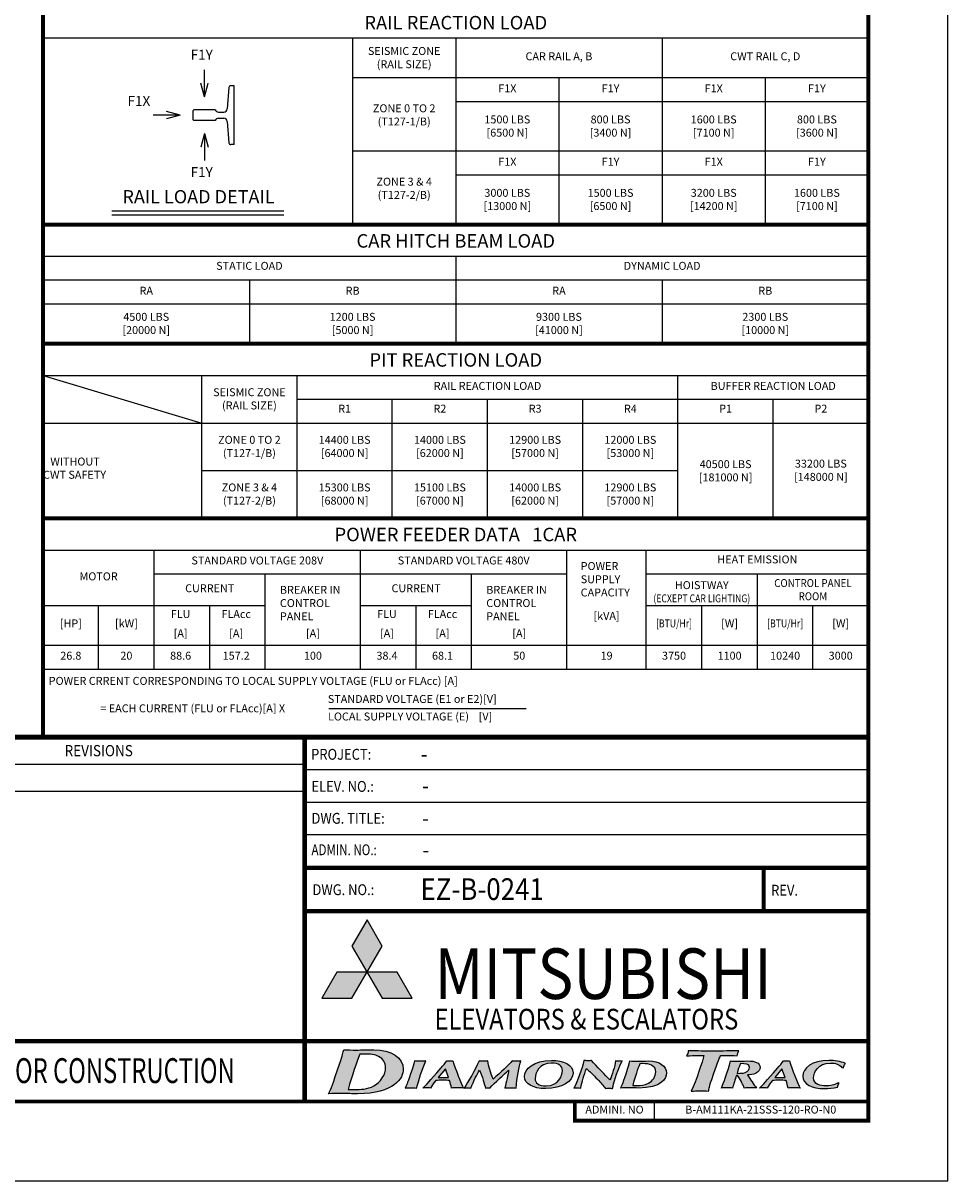
# Model space of a CAD drawing. Units: millimetres. Extents: x 0 to 21000, y 0 to 23043.
# Drawn here: x 15175 to 21000, y 0 to 7295 of the extents above; entities that cross this region are included whole.
import ezdxf
from ezdxf.enums import TextEntityAlignment as Align

# ---------------------------------------------------------------- set-up
doc = ezdxf.new("R2010")
doc.units = ezdxf.units.MM
doc.header["$LTSCALE"] = 100
doc.layers.get('0').update_dxf_attribs({"color": 3})
for name, color, linetype in [('DIM', 2, 'Continuous'), ('FRAME', 5, 'Continuous'), ('OTHERS', 4, 'Continuous'), ('SPEC', 7, 'Continuous')]:
    doc.layers.add(name, color=color, linetype=linetype)
doc.styles.add('HELV-SOL', font='HELV-SOL.SHX', dxfattribs={"width": 0.8215, "height": 8})
doc.styles.add('HELVSOL', font='helv-sol.shx', dxfattribs={"width": 0.8, "height": 4})
doc.styles.add('ROMAND', font='romand', dxfattribs={"width": 0.8, "height": 0.125})
doc.styles.add('ROMD332', font='ROMAND', dxfattribs={"height": 0.09375})
doc.styles.add('ROMD532', font='romand_.ttf', dxfattribs={"height": 0.15625})
doc.styles.get("Standard").update_dxf_attribs({"font": 'romans.shx', "bigfont": 'bigfont.shx'})
doc.styles.add('STYLE1', font='monos_0.ttf')

# ---------------------------------------------------------------- blocks, each defined once
blk = doc.blocks.new('emblem')
at = {"layer": 'SPEC'}
h = blk.add_hatch(color=256, dxfattribs=at)
h.paths.add_polyline_path([(39.964, 2.652), (39.741, 3.039), (39.518, 2.652), (39.741, 2.266)])
h.paths.add_polyline_path([(40.187, 2.266), (39.741, 2.266), (39.964, 1.88), (40.41, 1.88)])
h.paths.add_polyline_path([(39.741, 2.266), (39.295, 2.266), (39.072, 1.88), (39.518, 1.88)])
blk.add_lwpolyline([(39.072, 1.88), (39.518, 1.88), (39.964, 2.652), (39.741, 3.039), (39.518, 2.652), (39.964, 1.88), (40.41, 1.88), (40.187, 2.266), (39.295, 2.266)], close=True, dxfattribs=at)
blk = doc.blocks.new('AI9-BLK1')
h = blk.add_hatch(color=256)
edge = h.paths.add_edge_path()
edge.add_spline(control_points=[(-96.38, -9.24), (-80.84, -9.24), (-77.15, -2.62), (-77.15, 1.15)], knot_values=[7, 7, 7, 7, 8, 8, 8, 8], degree=3, periodic=0)
edge.add_spline(control_points=[(-77.15, 1.15), (-77.15, 5.79), (-82.03, 9.24), (-89.54, 9.24)], knot_values=[0, 0, 0, 0, 1, 1, 1, 1], degree=3, periodic=0)
edge.add_spline(control_points=[(-89.54, 9.24), (-92, 9.24), (-94.51, 9.13), (-96.97, 9.13)], knot_values=[1, 1, 1, 1, 2, 2, 2, 2], degree=3, periodic=0)
edge.add_spline(control_points=[(-96.97, 9.13), (-98.71, 9.13), (-100.45, 9.18), (-102.19, 9.24)], knot_values=[2, 2, 2, 2, 3, 3, 3, 3], degree=3, periodic=0)
edge.add_spline(control_points=[(-102.19, 9.24), (-102.45, 8.14), (-102.7, 6.83), (-103.8, 3.58)], knot_values=[3, 3, 3, 3, 4, 4, 4, 4], degree=3, periodic=0)
edge.add_spline(control_points=[(-103.8, 3.58), (-106.99, -5.82), (-107.37, -6.86), (-108.52, -9.24)], knot_values=[4, 4, 4, 4, 5, 5, 5, 5], degree=3, periodic=0)
edge.add_spline(control_points=[(-108.52, -9.24), (-106.69, -9.18), (-105.2, -9.13), (-102.95, -9.13)], knot_values=[5, 5, 5, 5, 6, 6, 6, 6], degree=3, periodic=0)
edge.add_spline(control_points=[(-102.95, -9.13), (-100.75, -9.13), (-98.58, -9.24), (-96.38, -9.24)], knot_values=[6, 6, 6, 6, 7, 7, 7, 7], degree=3, periodic=0)
edge = h.paths.add_edge_path(flags=16)
edge.add_spline(control_points=[(-84.58, 1.87), (-84.58, -1.23), (-86.66, -4.4), (-89.46, -5.92)], knot_values=[0, 0, 0, 0, 1, 1, 1, 1], degree=3, periodic=0)
edge.add_spline(control_points=[(-89.46, -5.92), (-92.26, -7.45), (-95.23, -7.45), (-97.52, -7.45)], knot_values=[1, 1, 1, 1, 2, 2, 2, 2], degree=3, periodic=0)
edge.add_spline(control_points=[(-97.52, -7.45), (-99.05, -7.45), (-99.48, -7.42), (-100.28, -7.39)], knot_values=[2, 2, 2, 2, 3, 3, 3, 3], degree=3, periodic=0)
edge.add_spline(control_points=[(-100.28, -7.39), (-98.71, -1.55), (-96.8, 4.03), (-95.4, 7.39)], knot_values=[3, 3, 3, 3, 4, 4, 4, 4], degree=3, periodic=0)
edge.add_spline(control_points=[(-95.4, 7.39), (-94.51, 7.45), (-94.17, 7.45), (-93.57, 7.45)], knot_values=[4, 4, 4, 4, 5, 5, 5, 5], degree=3, periodic=0)
edge.add_spline(control_points=[(-93.57, 7.45), (-91.03, 7.45), (-88.95, 7.18), (-87.51, 6.46)], knot_values=[5, 5, 5, 5, 6, 6, 6, 6], degree=3, periodic=0)
edge.add_spline(control_points=[(-87.51, 6.46), (-85.51, 5.47), (-84.58, 3.63), (-84.58, 1.87)], knot_values=[6, 6, 6, 6, 7, 7, 7, 7], degree=3, periodic=0)
h = blk.add_hatch(color=256)
edge = h.paths.add_edge_path()
edge.add_spline(control_points=[(52.39, -3.27), (51.42, -6.11), (51.22, -7.21), (51.03, -8.14), (49.82, -8.04), (48.57, -8.02), (47.33, -8.02), (46.16, -8.02), (44.99, -8.07), (43.82, -8.14), (45.77, -3.83), (48.61, 4.38), (49.04, 6.86), (48.5, 6.88), (47.91, 6.88), (47.29, 6.88), (45.34, 6.88), (43.2, 6.78), (41.83, 6.66), (42.26, 7.44), (42.46, 8.03), (42.54, 8.82), (46.08, 8.72), (50.05, 8.69), (53.17, 8.69), (56.45, 8.69), (61.24, 8.77), (63.81, 8.82), (63.42, 8.15), (63.15, 7.39), (63.03, 6.66), (61.47, 6.83), (59.83, 6.88), (58.59, 6.88), (57.89, 6.88), (56.99, 6.88), (56.13, 6.86), (55.43, 5.51), (54.65, 3.33), (52.39, -3.27)], knot_values=[0, 0, 0, 0, 1, 1, 1, 2, 2, 2, 3, 3, 3, 4, 4, 4, 5, 5, 5, 6, 6, 6, 7, 7, 7, 8, 8, 8, 9, 9, 9, 10, 10, 10, 11, 11, 11, 12, 12, 12, 13, 13, 13, 13], degree=3, periodic=0)
h = blk.add_hatch(color=256)
edge = h.paths.add_edge_path()
edge.add_spline(control_points=[(-72.48, 4.53), (-72.04, 4.49), (-70.97, 4.44), (-70.16, 4.44), (-69.04, 4.44), (-68.39, 4.48), (-67.71, 4.53), (-69.2, 1.16), (-70.74, -3.6), (-71.57, -6.83), (-72.48, -6.76), (-73.08, -6.75), (-74.08, -6.75), (-74.86, -6.75), (-75.56, -6.78), (-76.35, -6.83), (-75.56, -5.17), (-75.35, -4.55), (-73.47, 1.02), (-72.77, 3.12), (-72.64, 3.79), (-72.48, 4.53), (-72.48, 4.53), (-72.48, 4.53), (-72.48, 4.53)], knot_values=[0, 0, 0, 0, 1, 1, 1, 2, 2, 2, 3, 3, 3, 4, 4, 4, 5, 5, 5, 6, 6, 6, 7, 7, 7, 8, 8, 8, 8], degree=3, periodic=0)
h = blk.add_hatch(color=256)
edge = h.paths.add_edge_path()
edge.add_spline(control_points=[(-58.86, 4.64), (-59.46, 3.77), (-60.58, 2.44), (-61.34, 1.57), (-66.59, -4.47), (-67.16, -5.14), (-68.88, -6.83), (-68.36, -6.78), (-67.81, -6.75), (-67.42, -6.75), (-66.87, -6.75), (-66.33, -6.78), (-65.78, -6.83), (-65.26, -6.02), (-64.63, -5.07), (-63.51, -3.63), (-62.65, -3.61), (-61.55, -3.58), (-60.56, -3.58), (-59.57, -3.58), (-58.63, -3.58), (-57.77, -3.63), (-57.38, -4.84), (-57.19, -5.52), (-56.93, -6.83), (-56.07, -6.78), (-55.18, -6.75), (-54.32, -6.75), (-53.51, -6.75), (-52.73, -6.78), (-51.92, -6.83), (-52.68, -5.15), (-55.39, 1.29), (-56.38, 4.64), (-56.78, 4.63), (-57.32, 4.59), (-57.74, 4.59), (-58.24, 4.59), (-58.6, 4.63), (-58.86, 4.64), (-58.86, 4.64), (-58.86, 4.64), (-58.86, 4.64)], knot_values=[0, 0, 0, 0, 1, 1, 1, 2, 2, 2, 3, 3, 3, 4, 4, 4, 5, 5, 5, 6, 6, 6, 7, 7, 7, 8, 8, 8, 9, 9, 9, 10, 10, 10, 11, 11, 11, 12, 12, 12, 13, 13, 13, 14, 14, 14, 14], degree=3, periodic=0)
edge = h.paths.add_edge_path(flags=16)
edge.add_spline(control_points=[(-59.49, 1.21), (-59.49, 1.21), (-58.13, -2.4), (-58.13, -2.4), (-58.63, -2.43), (-59.39, -2.45), (-60.3, -2.45), (-61.03, -2.45), (-61.89, -2.43), (-62.54, -2.4), (-62.54, -2.4), (-59.49, 1.21), (-59.49, 1.21)], knot_values=[0, 0, 0, 0, 1, 1, 1, 2, 2, 2, 3, 3, 3, 4, 4, 4, 4], degree=3, periodic=0)
h = blk.add_hatch(color=256)
edge = h.paths.add_edge_path()
edge.add_spline(control_points=[(-31.44, 4.53), (-30.97, 4.48), (-30.47, 4.44), (-29.72, 4.44), (-28.86, 4.44), (-28.33, 4.49), (-27.84, 4.53), (-28.49, 2.36), (-29.53, -2.64), (-29.72, -6.83), (-30.45, -6.76), (-31.2, -6.75), (-31.96, -6.75), (-32.82, -6.75), (-33.68, -6.76), (-34.54, -6.83), (-33.89, -4.71), (-33.11, -0.95), (-32.93, 0.64), (-34.7, -0.86), (-38.82, -4.74), (-40.75, -6.83), (-41.15, -6.78), (-41.48, -6.78), (-41.72, -6.78), (-42.08, -6.78), (-42.45, -6.8), (-42.68, -6.83), (-42.97, -5.4), (-43.99, -1.94), (-45.19, 0.65), (-46.15, -1.04), (-47.59, -3.78), (-48.84, -6.83), (-49.1, -6.8), (-49.57, -6.75), (-50.15, -6.75), (-50.75, -6.75), (-51.32, -6.8), (-51.58, -6.83), (-50.04, -4.56), (-46.78, 1.2), (-45.29, 4.53), (-44.85, 4.49), (-44.23, 4.44), (-43.47, 4.44), (-42.71, 4.44), (-42.16, 4.48), (-41.67, 4.53), (-41.28, 2.13), (-40.6, -0.23), (-39.47, -3.04), (-36.37, -0.54), (-32.74, 3.08), (-31.44, 4.53)], knot_values=[0, 0, 0, 0, 1, 1, 1, 2, 2, 2, 3, 3, 3, 4, 4, 4, 5, 5, 5, 6, 6, 6, 7, 7, 7, 8, 8, 8, 9, 9, 9, 10, 10, 10, 11, 11, 11, 12, 12, 12, 13, 13, 13, 14, 14, 14, 15, 15, 15, 16, 16, 16, 17, 17, 17, 18, 18, 18, 18], degree=3, periodic=0)
h = blk.add_hatch(color=256)
edge = h.paths.add_edge_path(flags=16)
edge.add_spline(control_points=[(-21.76, -2.81), (-21.76, -0.61), (-20.19, 3.66), (-15, 3.66), (-11.63, 3.66), (-10.35, 2.33), (-10.35, 0.51), (-10.35, -1.69), (-11.92, -5.96), (-17.11, -5.96), (-20.48, -5.96), (-21.76, -4.63), (-21.76, -2.81)], knot_values=[0, 0, 0, 0, 1, 1, 1, 2, 2, 2, 3, 3, 3, 4, 4, 4, 4], degree=3, periodic=0)
edge = h.paths.add_edge_path()
edge.add_spline(control_points=[(-14.9, 4.77), (-22.49, 4.77), (-26.25, 1.13), (-26.25, -1.99), (-26.25, -4.94), (-22.8, -7.07), (-17.32, -7.07), (-10.48, -7.07), (-5.87, -4.02), (-5.87, -0.41), (-5.87, 2.9), (-9.89, 4.77), (-14.9, 4.77)], knot_values=[0, 0, 0, 0, 1, 1, 1, 2, 2, 2, 3, 3, 3, 4, 4, 4, 4], degree=3, periodic=0)
h = blk.add_hatch(color=256)
edge = h.paths.add_edge_path()
edge.add_spline(control_points=[(9.66, -3.43), (10.47, -1.51), (11.77, 2.39), (12.03, 4.53), (12.42, 4.49), (12.92, 4.44), (13.52, 4.44), (14.09, 4.44), (14.46, 4.49), (14.8, 4.53), (12.06, -1.07), (11.25, -4.7), (10.73, -7.01), (10.23, -6.98), (9.71, -6.93), (9.22, -6.93), (8.72, -6.93), (8.25, -6.98), (7.75, -7.01), (6.97, -5.89), (5.64, -4.48), (4.49, -3.25), (2.48, -1.13), (1.05, 0.19), (-0.2, 1.34), (-1.2, -1.36), (-2.16, -4.07), (-2.63, -6.83), (-3, -6.8), (-3.39, -6.75), (-4.01, -6.75), (-4.82, -6.75), (-5.21, -6.8), (-5.48, -6.83), (-3.96, -3.84), (-2.03, 0.98), (-1.3, 4.72), (-0.96, 4.69), (-0.23, 4.64), (0.45, 4.64), (0.97, 4.64), (1.62, 4.67), (1.96, 4.72), (3.76, 2.52), (7.83, -1.64), (9.66, -3.43)], knot_values=[0, 0, 0, 0, 1, 1, 1, 2, 2, 2, 3, 3, 3, 4, 4, 4, 5, 5, 5, 6, 6, 6, 7, 7, 7, 8, 8, 8, 9, 9, 9, 10, 10, 10, 11, 11, 11, 12, 12, 12, 13, 13, 13, 14, 14, 14, 15, 15, 15, 15], degree=3, periodic=0)
h = blk.add_hatch(color=256)
edge = h.paths.add_edge_path()
edge.add_spline(control_points=[(33.43, -0.45), (33.43, 2.41), (30.43, 4.53), (25.81, 4.53), (24.3, 4.53), (22.76, 4.46), (21.24, 4.46), (20.17, 4.46), (19.1, 4.49), (18.03, 4.53), (17.88, 3.85), (17.72, 3.05), (17.04, 1.05), (15.09, -4.73), (14.85, -5.37), (14.15, -6.83), (15.27, -6.8), (16.18, -6.76), (17.57, -6.76), (18.92, -6.76), (20.25, -6.83), (21.61, -6.83), (31.16, -6.83), (33.43, -2.76), (33.43, -0.45)], knot_values=[0, 0, 0, 0, 1, 1, 1, 2, 2, 2, 3, 3, 3, 4, 4, 4, 5, 5, 5, 6, 6, 6, 7, 7, 7, 8, 8, 8, 8], degree=3, periodic=0)
edge = h.paths.add_edge_path(flags=16)
edge.add_spline(control_points=[(28.86, 0), (28.86, -1.91), (27.59, -3.86), (25.86, -4.79), (24.14, -5.73), (22.31, -5.73), (20.91, -5.73), (19.97, -5.73), (19.71, -5.71), (19.21, -5.7), (20.17, -2.1), (21.35, 1.33), (22.21, 3.39), (22.76, 3.43), (22.97, 3.43), (23.33, 3.43), (24.9, 3.43), (26.18, 3.26), (27.06, 2.82), (28.29, 2.21), (28.86, 1.08), (28.86, 0)], knot_values=[0, 0, 0, 0, 1, 1, 1, 2, 2, 2, 3, 3, 3, 4, 4, 4, 5, 5, 5, 6, 6, 6, 7, 7, 7, 7], degree=3, periodic=0)
h = blk.add_hatch(color=256)
edge = h.paths.add_edge_path()
edge.add_spline(control_points=[(63.27, -1.58), (64.94, -4.25), (65.39, -5.2), (66.06, -6.83), (67.08, -6.78), (67.79, -6.75), (68.73, -6.75), (69.74, -6.75), (70.71, -6.8), (71.15, -6.83), (70.06, -5.38), (68.6, -3.17), (67.42, -1.35), (68.62, -1.3), (69.82, -1.15), (70.81, -0.67), (72.14, -0.04), (72.69, 0.92), (72.69, 1.84), (72.69, 3.85), (70.58, 4.53), (67.55, 4.53), (65.72, 4.53), (63.87, 4.46), (62.57, 4.46), (61.63, 4.46), (60.92, 4.49), (60.24, 4.53), (59.1, -0.2), (57.3, -4.97), (56.43, -6.83), (57.01, -6.78), (57.92, -6.75), (58.89, -6.75), (59.85, -6.75), (60.32, -6.76), (61.16, -6.83), (61.52, -5.32), (62.23, -3.1), (62.75, -1.58), (62.75, -1.58), (63.27, -1.58), (63.27, -1.58)], knot_values=[0, 0, 0, 0, 1, 1, 1, 2, 2, 2, 3, 3, 3, 4, 4, 4, 5, 5, 5, 6, 6, 6, 7, 7, 7, 8, 8, 8, 9, 9, 9, 10, 10, 10, 11, 11, 11, 12, 12, 12, 13, 13, 13, 14, 14, 14, 14], degree=3, periodic=0)
edge = h.paths.add_edge_path(flags=16)
edge.add_spline(control_points=[(64.42, 3.43), (66.59, 3.43), (68.26, 3.3), (68.26, 1.84), (68.26, 1.03), (67.76, 0.13), (66.38, -0.35), (65.46, -0.66), (64.6, -0.66), (63.06, -0.66), (63.56, 1.13), (63.77, 1.82), (64.42, 3.43)], knot_values=[0, 0, 0, 0, 1, 1, 1, 2, 2, 2, 3, 3, 3, 4, 4, 4, 4], degree=3, periodic=0)
h = blk.add_hatch(color=256)
edge = h.paths.add_edge_path()
edge.add_spline(control_points=[(82.53, 4.64), (81.93, 3.77), (80.81, 2.44), (80.05, 1.57), (74.81, -4.47), (74.23, -5.14), (72.51, -6.83), (73.03, -6.78), (73.58, -6.75), (73.97, -6.75), (74.52, -6.75), (75.07, -6.78), (75.61, -6.83), (76.14, -6.02), (76.76, -5.07), (77.88, -3.63), (78.75, -3.61), (79.84, -3.58), (80.83, -3.58), (81.82, -3.58), (82.76, -3.58), (83.62, -3.63), (84.02, -4.84), (84.2, -5.52), (84.46, -6.83), (85.32, -6.78), (86.21, -6.75), (87.07, -6.75), (87.88, -6.75), (88.66, -6.78), (89.47, -6.83), (88.71, -5.15), (86, 1.29), (85.01, 4.64), (84.62, 4.63), (84.07, 4.59), (83.65, 4.59), (83.16, 4.59), (82.79, 4.63), (82.53, 4.64), (82.53, 4.64), (82.53, 4.64), (82.53, 4.64)], knot_values=[0, 0, 0, 0, 1, 1, 1, 2, 2, 2, 3, 3, 3, 4, 4, 4, 5, 5, 5, 6, 6, 6, 7, 7, 7, 8, 8, 8, 9, 9, 9, 10, 10, 10, 11, 11, 11, 12, 12, 12, 13, 13, 13, 14, 14, 14, 14], degree=3, periodic=0)
edge = h.paths.add_edge_path(flags=16)
edge.add_spline(control_points=[(81.9, 1.21), (81.9, 1.21), (83.26, -2.4), (83.26, -2.4), (82.76, -2.43), (82.01, -2.45), (81.09, -2.45), (80.36, -2.45), (79.5, -2.43), (78.85, -2.4), (78.85, -2.4), (81.9, 1.21), (81.9, 1.21)], knot_values=[0, 0, 0, 0, 1, 1, 1, 2, 2, 2, 3, 3, 3, 4, 4, 4, 4], degree=3, periodic=0)
h = blk.add_hatch(color=256)
edge = h.paths.add_edge_path()
edge.add_spline(control_points=[(105.96, -4.83), (105.49, -5.45), (105.33, -5.84), (105.15, -6.42), (103.35, -6.93), (101.26, -7.07), (99.85, -7.07), (94.51, -7.07), (90.64, -5.34), (90.64, -1.86), (90.64, 1.49), (94.53, 4.77), (101.53, 4.77), (104, 4.77), (106.48, 4.41), (108.52, 3.51), (108.02, 2.87), (107.84, 2.43), (107.71, 1.7), (107.71, 1.7), (107.06, 1.74), (107.06, 1.74), (106.3, 3.18), (103.93, 3.66), (102.28, 3.66), (97.06, 3.66), (95.16, -0.26), (95.16, -2.59), (95.16, -5.35), (98.21, -5.96), (100.19, -5.96), (102.15, -5.96), (104.03, -5.5), (105.49, -4.7), (105.49, -4.7), (105.96, -4.83), (105.96, -4.83)], knot_values=[0, 0, 0, 0, 1, 1, 1, 2, 2, 2, 3, 3, 3, 4, 4, 4, 5, 5, 5, 6, 6, 6, 7, 7, 7, 8, 8, 8, 9, 9, 9, 10, 10, 10, 11, 11, 11, 12, 12, 12, 12], degree=3, periodic=0)
for points, knots in [([(-77.15, 1.15), (-77.15, 5.79), (-82.03, 9.24), (-89.54, 9.24), (-92, 9.24), (-94.51, 9.13), (-96.97, 9.13), (-98.71, 9.13), (-100.45, 9.18), (-102.19, 9.24), (-102.45, 8.14), (-102.7, 6.83), (-103.8, 3.58), (-106.99, -5.82), (-107.37, -6.86), (-108.52, -9.24), (-106.69, -9.18), (-105.2, -9.13), (-102.95, -9.13), (-100.75, -9.13), (-98.58, -9.24), (-96.38, -9.24), (-80.84, -9.24), (-77.15, -2.62), (-77.15, 1.15)], [0, 0, 0, 0, 1, 1, 1, 2, 2, 2, 3, 3, 3, 4, 4, 4, 5, 5, 5, 6, 6, 6, 7, 7, 7, 8, 8, 8, 8]), ([(-84.58, 1.87), (-84.58, -1.23), (-86.66, -4.4), (-89.46, -5.92), (-92.26, -7.45), (-95.23, -7.45), (-97.52, -7.45), (-99.05, -7.45), (-99.48, -7.42), (-100.28, -7.39), (-98.71, -1.55), (-96.8, 4.03), (-95.4, 7.39), (-94.51, 7.45), (-94.17, 7.45), (-93.57, 7.45), (-91.03, 7.45), (-88.95, 7.18), (-87.51, 6.46), (-85.51, 5.47), (-84.58, 3.63), (-84.58, 1.87)], [0, 0, 0, 0, 1, 1, 1, 2, 2, 2, 3, 3, 3, 4, 4, 4, 5, 5, 5, 6, 6, 6, 7, 7, 7, 7]), ([(52.39, -3.27), (51.42, -6.11), (51.22, -7.21), (51.03, -8.14), (49.82, -8.04), (48.57, -8.02), (47.33, -8.02), (46.16, -8.02), (44.99, -8.07), (43.82, -8.14), (45.77, -3.83), (48.61, 4.38), (49.04, 6.86), (48.5, 6.88), (47.91, 6.88), (47.29, 6.88), (45.34, 6.88), (43.2, 6.78), (41.83, 6.66), (42.26, 7.44), (42.46, 8.03), (42.54, 8.82), (46.08, 8.72), (50.05, 8.69), (53.17, 8.69), (56.45, 8.69), (61.24, 8.77), (63.81, 8.82), (63.42, 8.15), (63.15, 7.39), (63.03, 6.66), (61.47, 6.83), (59.83, 6.88), (58.59, 6.88), (57.89, 6.88), (56.99, 6.88), (56.13, 6.86), (55.43, 5.51), (54.65, 3.33), (52.39, -3.27)], [0, 0, 0, 0, 1, 1, 1, 2, 2, 2, 3, 3, 3, 4, 4, 4, 5, 5, 5, 6, 6, 6, 7, 7, 7, 8, 8, 8, 9, 9, 9, 10, 10, 10, 11, 11, 11, 12, 12, 12, 13, 13, 13, 13]), ([(-72.48, 4.53), (-72.04, 4.49), (-70.97, 4.44), (-70.16, 4.44), (-69.04, 4.44), (-68.39, 4.48), (-67.71, 4.53), (-69.2, 1.16), (-70.74, -3.6), (-71.57, -6.83), (-72.48, -6.76), (-73.08, -6.75), (-74.08, -6.75), (-74.86, -6.75), (-75.56, -6.78), (-76.35, -6.83), (-75.56, -5.17), (-75.35, -4.55), (-73.47, 1.02), (-72.77, 3.12), (-72.64, 3.79), (-72.48, 4.53), (-72.48, 4.53), (-72.48, 4.53), (-72.48, 4.53)], [0, 0, 0, 0, 1, 1, 1, 2, 2, 2, 3, 3, 3, 4, 4, 4, 5, 5, 5, 6, 6, 6, 7, 7, 7, 8, 8, 8, 8]), ([(-58.86, 4.64), (-59.46, 3.77), (-60.58, 2.44), (-61.34, 1.57), (-66.59, -4.47), (-67.16, -5.14), (-68.88, -6.83), (-68.36, -6.78), (-67.81, -6.75), (-67.42, -6.75), (-66.87, -6.75), (-66.33, -6.78), (-65.78, -6.83), (-65.26, -6.02), (-64.63, -5.07), (-63.51, -3.63), (-62.65, -3.61), (-61.55, -3.58), (-60.56, -3.58), (-59.57, -3.58), (-58.63, -3.58), (-57.77, -3.63), (-57.38, -4.84), (-57.19, -5.52), (-56.93, -6.83), (-56.07, -6.78), (-55.18, -6.75), (-54.32, -6.75), (-53.51, -6.75), (-52.73, -6.78), (-51.92, -6.83), (-52.68, -5.15), (-55.39, 1.29), (-56.38, 4.64), (-56.78, 4.63), (-57.32, 4.59), (-57.74, 4.59), (-58.24, 4.59), (-58.6, 4.63), (-58.86, 4.64), (-58.86, 4.64), (-58.86, 4.64), (-58.86, 4.64)], [0, 0, 0, 0, 1, 1, 1, 2, 2, 2, 3, 3, 3, 4, 4, 4, 5, 5, 5, 6, 6, 6, 7, 7, 7, 8, 8, 8, 9, 9, 9, 10, 10, 10, 11, 11, 11, 12, 12, 12, 13, 13, 13, 14, 14, 14, 14]), ([(-59.49, 1.21), (-59.49, 1.21), (-58.13, -2.4), (-58.13, -2.4), (-58.63, -2.43), (-59.39, -2.45), (-60.3, -2.45), (-61.03, -2.45), (-61.89, -2.43), (-62.54, -2.4), (-62.54, -2.4), (-59.49, 1.21), (-59.49, 1.21)], [0, 0, 0, 0, 1, 1, 1, 2, 2, 2, 3, 3, 3, 4, 4, 4, 4]), ([(-31.44, 4.53), (-30.97, 4.48), (-30.47, 4.44), (-29.72, 4.44), (-28.86, 4.44), (-28.33, 4.49), (-27.84, 4.53), (-28.49, 2.36), (-29.53, -2.64), (-29.72, -6.83), (-30.45, -6.76), (-31.2, -6.75), (-31.96, -6.75), (-32.82, -6.75), (-33.68, -6.76), (-34.54, -6.83), (-33.89, -4.71), (-33.11, -0.95), (-32.93, 0.64), (-34.7, -0.86), (-38.82, -4.74), (-40.75, -6.83), (-41.15, -6.78), (-41.48, -6.78), (-41.72, -6.78), (-42.08, -6.78), (-42.45, -6.8), (-42.68, -6.83), (-42.97, -5.4), (-43.99, -1.94), (-45.19, 0.65), (-46.15, -1.04), (-47.59, -3.78), (-48.84, -6.83), (-49.1, -6.8), (-49.57, -6.75), (-50.15, -6.75), (-50.75, -6.75), (-51.32, -6.8), (-51.58, -6.83), (-50.04, -4.56), (-46.78, 1.2), (-45.29, 4.53), (-44.85, 4.49), (-44.23, 4.44), (-43.47, 4.44), (-42.71, 4.44), (-42.16, 4.48), (-41.67, 4.53), (-41.28, 2.13), (-40.6, -0.23), (-39.47, -3.04), (-36.37, -0.54), (-32.74, 3.08), (-31.44, 4.53)], [0, 0, 0, 0, 1, 1, 1, 2, 2, 2, 3, 3, 3, 4, 4, 4, 5, 5, 5, 6, 6, 6, 7, 7, 7, 8, 8, 8, 9, 9, 9, 10, 10, 10, 11, 11, 11, 12, 12, 12, 13, 13, 13, 14, 14, 14, 15, 15, 15, 16, 16, 16, 17, 17, 17, 18, 18, 18, 18]), ([(-14.9, 4.77), (-22.49, 4.77), (-26.25, 1.13), (-26.25, -1.99), (-26.25, -4.94), (-22.8, -7.07), (-17.32, -7.07), (-10.48, -7.07), (-5.87, -4.02), (-5.87, -0.41), (-5.87, 2.9), (-9.89, 4.77), (-14.9, 4.77)], [0, 0, 0, 0, 1, 1, 1, 2, 2, 2, 3, 3, 3, 4, 4, 4, 4]), ([(-21.76, -2.81), (-21.76, -0.61), (-20.19, 3.66), (-15, 3.66), (-11.63, 3.66), (-10.35, 2.33), (-10.35, 0.51), (-10.35, -1.69), (-11.92, -5.96), (-17.11, -5.96), (-20.48, -5.96), (-21.76, -4.63), (-21.76, -2.81)], [0, 0, 0, 0, 1, 1, 1, 2, 2, 2, 3, 3, 3, 4, 4, 4, 4]), ([(9.66, -3.43), (10.47, -1.51), (11.77, 2.39), (12.03, 4.53), (12.42, 4.49), (12.92, 4.44), (13.52, 4.44), (14.09, 4.44), (14.46, 4.49), (14.8, 4.53), (12.06, -1.07), (11.25, -4.7), (10.73, -7.01), (10.23, -6.98), (9.71, -6.93), (9.22, -6.93), (8.72, -6.93), (8.25, -6.98), (7.75, -7.01), (6.97, -5.89), (5.64, -4.48), (4.49, -3.25), (2.48, -1.13), (1.05, 0.19), (-0.2, 1.34), (-1.2, -1.36), (-2.16, -4.07), (-2.63, -6.83), (-3, -6.8), (-3.39, -6.75), (-4.01, -6.75), (-4.82, -6.75), (-5.21, -6.8), (-5.48, -6.83), (-3.96, -3.84), (-2.03, 0.98), (-1.3, 4.72), (-0.96, 4.69), (-0.23, 4.64), (0.45, 4.64), (0.97, 4.64), (1.62, 4.67), (1.96, 4.72), (3.76, 2.52), (7.83, -1.64), (9.66, -3.43)], [0, 0, 0, 0, 1, 1, 1, 2, 2, 2, 3, 3, 3, 4, 4, 4, 5, 5, 5, 6, 6, 6, 7, 7, 7, 8, 8, 8, 9, 9, 9, 10, 10, 10, 11, 11, 11, 12, 12, 12, 13, 13, 13, 14, 14, 14, 15, 15, 15, 15]), ([(33.43, -0.45), (33.43, 2.41), (30.43, 4.53), (25.81, 4.53), (24.3, 4.53), (22.76, 4.46), (21.24, 4.46), (20.17, 4.46), (19.1, 4.49), (18.03, 4.53), (17.88, 3.85), (17.72, 3.05), (17.04, 1.05), (15.09, -4.73), (14.85, -5.37), (14.15, -6.83), (15.27, -6.8), (16.18, -6.76), (17.57, -6.76), (18.92, -6.76), (20.25, -6.83), (21.61, -6.83), (31.16, -6.83), (33.43, -2.76), (33.43, -0.45)], [0, 0, 0, 0, 1, 1, 1, 2, 2, 2, 3, 3, 3, 4, 4, 4, 5, 5, 5, 6, 6, 6, 7, 7, 7, 8, 8, 8, 8]), ([(28.86, 0), (28.86, -1.91), (27.59, -3.86), (25.86, -4.79), (24.14, -5.73), (22.31, -5.73), (20.91, -5.73), (19.97, -5.73), (19.71, -5.71), (19.21, -5.7), (20.17, -2.1), (21.35, 1.33), (22.21, 3.39), (22.76, 3.43), (22.97, 3.43), (23.33, 3.43), (24.9, 3.43), (26.18, 3.26), (27.06, 2.82), (28.29, 2.21), (28.86, 1.08), (28.86, 0)], [0, 0, 0, 0, 1, 1, 1, 2, 2, 2, 3, 3, 3, 4, 4, 4, 5, 5, 5, 6, 6, 6, 7, 7, 7, 7]), ([(63.27, -1.58), (64.94, -4.25), (65.39, -5.2), (66.06, -6.83), (67.08, -6.78), (67.79, -6.75), (68.73, -6.75), (69.74, -6.75), (70.71, -6.8), (71.15, -6.83), (70.06, -5.38), (68.6, -3.17), (67.42, -1.35), (68.62, -1.3), (69.82, -1.15), (70.81, -0.67), (72.14, -0.04), (72.69, 0.92), (72.69, 1.84), (72.69, 3.85), (70.58, 4.53), (67.55, 4.53), (65.72, 4.53), (63.87, 4.46), (62.57, 4.46), (61.63, 4.46), (60.92, 4.49), (60.24, 4.53), (59.1, -0.2), (57.3, -4.97), (56.43, -6.83), (57.01, -6.78), (57.92, -6.75), (58.89, -6.75), (59.85, -6.75), (60.32, -6.76), (61.16, -6.83), (61.52, -5.32), (62.23, -3.1), (62.75, -1.58), (62.75, -1.58), (63.27, -1.58), (63.27, -1.58)], [0, 0, 0, 0, 1, 1, 1, 2, 2, 2, 3, 3, 3, 4, 4, 4, 5, 5, 5, 6, 6, 6, 7, 7, 7, 8, 8, 8, 9, 9, 9, 10, 10, 10, 11, 11, 11, 12, 12, 12, 13, 13, 13, 14, 14, 14, 14]), ([(64.42, 3.43), (66.59, 3.43), (68.26, 3.3), (68.26, 1.84), (68.26, 1.03), (67.76, 0.13), (66.38, -0.35), (65.46, -0.66), (64.6, -0.66), (63.06, -0.66), (63.56, 1.13), (63.77, 1.82), (64.42, 3.43)], [0, 0, 0, 0, 1, 1, 1, 2, 2, 2, 3, 3, 3, 4, 4, 4, 4]), ([(82.53, 4.64), (81.93, 3.77), (80.81, 2.44), (80.05, 1.57), (74.81, -4.47), (74.23, -5.14), (72.51, -6.83), (73.03, -6.78), (73.58, -6.75), (73.97, -6.75), (74.52, -6.75), (75.07, -6.78), (75.61, -6.83), (76.14, -6.02), (76.76, -5.07), (77.88, -3.63), (78.75, -3.61), (79.84, -3.58), (80.83, -3.58), (81.82, -3.58), (82.76, -3.58), (83.62, -3.63), (84.02, -4.84), (84.2, -5.52), (84.46, -6.83), (85.32, -6.78), (86.21, -6.75), (87.07, -6.75), (87.88, -6.75), (88.66, -6.78), (89.47, -6.83), (88.71, -5.15), (86, 1.29), (85.01, 4.64), (84.62, 4.63), (84.07, 4.59), (83.65, 4.59), (83.16, 4.59), (82.79, 4.63), (82.53, 4.64), (82.53, 4.64), (82.53, 4.64), (82.53, 4.64)], [0, 0, 0, 0, 1, 1, 1, 2, 2, 2, 3, 3, 3, 4, 4, 4, 5, 5, 5, 6, 6, 6, 7, 7, 7, 8, 8, 8, 9, 9, 9, 10, 10, 10, 11, 11, 11, 12, 12, 12, 13, 13, 13, 14, 14, 14, 14]), ([(81.9, 1.21), (81.9, 1.21), (83.26, -2.4), (83.26, -2.4), (82.76, -2.43), (82.01, -2.45), (81.09, -2.45), (80.36, -2.45), (79.5, -2.43), (78.85, -2.4), (78.85, -2.4), (81.9, 1.21), (81.9, 1.21)], [0, 0, 0, 0, 1, 1, 1, 2, 2, 2, 3, 3, 3, 4, 4, 4, 4]), ([(105.96, -4.83), (105.49, -5.45), (105.33, -5.84), (105.15, -6.42), (103.35, -6.93), (101.26, -7.07), (99.85, -7.07), (94.51, -7.07), (90.64, -5.34), (90.64, -1.86), (90.64, 1.49), (94.53, 4.77), (101.53, 4.77), (104, 4.77), (106.48, 4.41), (108.52, 3.51), (108.02, 2.87), (107.84, 2.43), (107.71, 1.7), (107.71, 1.7), (107.06, 1.74), (107.06, 1.74), (106.3, 3.18), (103.93, 3.66), (102.28, 3.66), (97.06, 3.66), (95.16, -0.26), (95.16, -2.59), (95.16, -5.35), (98.21, -5.96), (100.19, -5.96), (102.15, -5.96), (104.03, -5.5), (105.49, -4.7), (105.49, -4.7), (105.96, -4.83), (105.96, -4.83)], [0, 0, 0, 0, 1, 1, 1, 2, 2, 2, 3, 3, 3, 4, 4, 4, 5, 5, 5, 6, 6, 6, 7, 7, 7, 8, 8, 8, 9, 9, 9, 10, 10, 10, 11, 11, 11, 12, 12, 12, 12])]:
    blk.add_open_spline(points, degree=3, knots=knots)

msp = doc.modelspace()

# ---------------------------------------------------------------- linework, layer by layer
for p, q in [((20500.00045, 7200.00047), (15300.00067, 7200.00047)), ((17250.00062, 7200.00047), (17250.00062, 6025.00047)), ((17900.00058, 7200.00047), (17900.00058, 6025.00047)), ((19200.00053, 7200.00047), (19200.00053, 6025.00047)), ((20500.00045, 6950.00047), (17250.00062, 6950.00047)), ((18550.00054, 6950.00047), (18550.00054, 6025.00047)), ((19850.00051, 6950.00047), (19850.00051, 6025.00047)), ((20500.00045, 6800.00047), (17900.00058, 6800.00047)), ((20500.00045, 6487.50047), (17250.00062, 6487.50047)), ((20500.00045, 6337.50047), (17900.00058, 6337.50047)), ((20499.99973, 5825.00049), (15299.99987, 5825.00049)), ((17899.9998, 5825.00049), (17899.9998, 5275.00049)), ((20499.9998, 5675.00049), (15299.99994, 5675.00049)), ((16599.99991, 5675.00049), (16599.99991, 5275.00049)), ((19199.99983, 5675.00049), (19199.99983, 5275.00049)), ((20499.9998, 5525.00049), (15299.99994, 5525.00049)), ((15299.99987, 5075.00049), (20499.99987, 5075.00049)), ((15299.99987, 5075.00049), (16299.9999, 4775.00049)), ((16299.99994, 4175.00049), (16299.99987, 5075.00049)), ((16899.99994, 4175.00049), (16899.99987, 5075.00049)), ((19300.00002, 4175.00049), (19299.99994, 5075.00049)), ((16899.99987, 4925.00049), (20499.99973, 4925.00049)), ((17500.00002, 4175.00049), (17499.99995, 4925.00049)), ((18100.00002, 4175.00049), (18099.99995, 4925.00049)), ((18700.00002, 4175.00049), (18699.99995, 4925.00049)), ((19900.00002, 4175.00049), (19899.99995, 4925.00049)), ((15299.99987, 4775.00049), (20499.99987, 4775.00049)), ((16299.99992, 4475.00049), (19300, 4475.00049)), ((15299.9996, 3975.00048), (20499.99996, 3975.00048)), ((16000.00019, 3225.00048), (16000.00002, 3975.0005)), ((17300.00004, 3225.00048), (17300.00002, 3975.00051)), ((18599.99999, 3225.00047), (18599.99998, 3975.0006)), ((19099.99998, 3225.00047), (19099.99996, 3975.00054)), ((15999.99999, 3825.00048), (17299.99995, 3825.00047)), ((16700.0003, 3225.00048), (16700.00002, 3825.00048)), ((17299.99995, 3825.00047), (18599.99995, 3825.00047)), ((18000.00025, 3225.00047), (17999.99998, 3825.00047)), ((19099.99996, 3825.00044), (20500, 3825.00036)), ((19799.99998, 3225.00047), (19799.99996, 3825.0004)), ((15299.99998, 3625.00021), (16000.00003, 3624.99994)), ((15650.00029, 3225.00008), (15650.00002, 3625.00008)), ((16000.0001, 3625.00073), (16700.00004, 3625.00048)), ((16350.00029, 3225.00048), (16350.00002, 3625.00048)), ((17300.00003, 3625.00047), (18000, 3625.00047)), ((17650.00024, 3225.00047), (17649.99998, 3625.00047)), ((19099.998, 3625.00047), (20499.99741, 3625.00048)), ((19450.00024, 3225.00047), (19449.99998, 3625.00047)), ((20150.00221, 3225.00047), (20150.00194, 3625.00047)), ((15299.99981, 3375.00048), (20500.00021, 3375.00048)), ((15299.99972, 3225.00048), (20500.00012, 3225.00048)), ((13396.91995, 2625.35538), (16948.61645, 2625.35538)), ((16948.3041, 2591.20803), (20500.00059, 2591.20803)), ((16948.3041, 2591.20803), (20500.00059, 2591.20803)), ((13397.23231, 2454.6186), (16948.92881, 2454.6186)), ((16948.3041, 2386.32389), (20500.00059, 2386.32389)), ((16948.3041, 2181.43976), (20500.00059, 2181.43976))]:
    msp.add_line(p, q)
at = {"const_width": 25}
for points in [[(15300.0006, 6025.00047), (20500.00059, 6025.00047), (20500.00045, 7400.00047), (15300.00059, 7400.00047)], [(15299.99987, 5275.00049), (20499.99973, 5275.00049), (20499.99973, 6025.00049), (15299.99987, 6025.00049)], [(15299.99987, 4175.00049), (20499.99986, 4175.00049), (20499.99972, 5275.00049), (15299.99986, 5275.00049)], [(15300.00017, 4175.00048), (20500.00017, 4175.00048), (20500.00009, 2796.09215), (15300.00002, 2796.09215)]]:
    msp.add_lwpolyline(points, close=True, dxfattribs=at)
for points in [[(16948.3041, 2796.09216, 30.40997, 30.40997, 0), (13396.91995, 2796.09216, 31.36028, 31.36028, 0), (13396.91995, 500.00049, 31.36028, 31.36028, 0)], [(20500.00059, 2796.09216, 30.40997, 30.40997, 0), (16948.3041, 2796.09216, 30.40997, 30.40997, 0), (16948.3041, 500.00049, 0, 0, 0)]]:
    msp.add_lwpolyline(points, format="xyseb")
at = {"const_width": 26.41943}
for points in [[(20500.00059, 1972.47246), (16948.3041, 1972.47246)], [(19839.53709, 1972.47246), (19839.53709, 1699.29361)], [(20500.00059, 1699.29361), (16948.3041, 1699.29361)], [(20499.68824, 879.70859), (13396.91995, 879.70859)]]:
    msp.add_lwpolyline(points, dxfattribs=at)
at = {"layer": 'DEFPOINTS'}
msp.add_lwpolyline([(0.00059, 0.00049), (21000.00059, 0.00049), (21000.00059, 15000.00049), (0.00059, 15000.00049)], close=True, dxfattribs=at)
at = {"layer": 'DIM', "color": 2}
for p, q in [((16317.76374, 6831.37443), (16317.76374, 7001.48758)), ((16317.76374, 6831.37443), (16294.90736, 6916.67561)), ((16317.76374, 6831.37443), (16340.62013, 6916.67561)), ((16162.76276, 6714.83269), (15992.64961, 6714.83269)), ((16162.76276, 6714.83269), (16077.46158, 6737.68908)), ((16162.76276, 6714.83269), (16077.46158, 6691.97631)), ((16317.63874, 6598.54095), (16294.78236, 6513.23977)), ((16317.63874, 6598.54095), (16340.49513, 6513.23977)), ((16317.63874, 6598.54095), (16317.63874, 6428.4278))]:
    msp.add_line(p, q, dxfattribs=at)
at = {"layer": 'DIM'}
for p, q in [((15733.33398, 6112.6014), (16816.66731, 6112.6014)), ((15733.33398, 6087.6014), (16816.66731, 6087.6014))]:
    msp.add_line(p, q, dxfattribs=at)
at = {"layer": 'DIM', "const_width": 4.16667}
for points in [[(16317.76374, 6831.37443), (16317.76374, 7001.48758)], [(16317.76374, 6831.37443), (16294.90736, 6916.67561)], [(16317.76374, 6831.37443), (16340.62013, 6916.67561)], [(16162.76276, 6714.83269), (15992.64961, 6714.83269)], [(16162.76276, 6714.83269), (16077.46158, 6737.68908)], [(16162.76276, 6714.83269), (16077.46158, 6691.97631)], [(16317.63874, 6598.54095), (16294.78236, 6513.23977)], [(16317.63874, 6598.54095), (16317.63874, 6428.4278)], [(16317.63874, 6598.54095), (16340.49513, 6513.23977)]]:
    msp.add_lwpolyline(points, dxfattribs=at)
at = {"layer": 'FRAME'}
msp.add_line((19150.00059, 500.00049), (19150.00059, 380.00049), dxfattribs=at)
at = {"layer": 'FRAME', "const_width": 25}
for points in [[(500.00059, 500.00049), (20500.00059, 500.00049), (20500.00059, 14500.00049), (500.00059, 14500.00049)], [(18650.00059, 380.00049), (20500.00059, 380.00049), (20500.00059, 500.00049), (18650.00059, 500.00049)]]:
    msp.add_lwpolyline(points, close=True, dxfattribs=at)
at = {"layer": 'OTHERS'}
for p, q in [((16470.19657, 6888.8464), (16459.67822, 6753.96278)), ((16504.42831, 6900.37476), (16482.65993, 6900.37476)), ((16504.42831, 6529.5413), (16504.42831, 6900.37476)), ((16246.09609, 6743.87442), (16250.26277, 6748.0411)), ((16246.09609, 6685.79096), (16246.09609, 6743.87442)), ((16385.26472, 6748.0411), (16250.26277, 6748.0411)), ((16404.7781, 6734.7494), (16438.9065, 6734.7494)), ((16246.09609, 6685.79096), (16250.01277, 6681.87429)), ((16385.26472, 6681.87429), (16250.01277, 6681.87429)), ((16404.7781, 6695.16598), (16438.9065, 6695.16598)), ((16459.67822, 6675.95261), (16470.19657, 6541.06932)), ((16504.42831, 6529.5413), (16482.65993, 6529.5413))]:
    msp.add_line(p, q, dxfattribs=at)
for centre, radius, start, end in [((16482.65993, 6887.87473), 12.50003, 90, 175.5407), ((16404.52841, 6755.35567), 20.60778, 200.789892724, 270.694224855), ((16438.9065, 6755.58278), 20.83338, 270, 355.540599999), ((16404.52841, 6674.55971), 20.60778, 89.305775145, 159.210107276), ((16438.9065, 6674.33261), 20.83338, 4.45932, 90), ((16482.65993, 6542.04116), 12.50003, 184.4593, 270)]:
    msp.add_arc(centre, radius, start, end, dxfattribs=at)
at = {"layer": 'SPEC'}
msp.add_line((17101.20165, 2976.83007), (18342.83902, 2976.83007), dxfattribs=at)
at = {"layer": 'SPEC', "color": 1}
msp.add_line((20500.00059, 879.70859), (16948.3041, 879.70859), dxfattribs=at)

# ---------------------------------------------------------------- block references
at = {"color": 7, "xscale": 15, "yscale": 15, "zscale": 15}
msp.add_blockref('AI9-BLK1', (18726.71282, 687.3297), dxfattribs=at)
at = {"layer": 'SPEC', "xscale": 426.2403079609721, "yscale": 426.2403079609721, "zscale": 426.2403079609721}
msp.add_blockref('emblem', (401.70277, 349.09222), dxfattribs=at)

# ---------------------------------------------------------------- texts
at = {"layer": 'DIM'}
for s, p in [('F1Y', (16229.96613, 7045.23758)), ('F1X', (15832.02395, 6753.84151)), ('F1Y', (16229.84113, 6305.51114))]:
    msp.add_text(s, height=62.5, dxfattribs=at).set_placement(p, align=Align.BOTTOM_LEFT)
msp.add_text('RAIL LOAD DETAIL', height=83.3333333, rotation=0.000002505, dxfattribs=at).set_placement((16279.16731, 6133.43473), align=Align.BOTTOM_CENTER)
at = {"layer": 'SPEC', "style": 'STYLE1'}
for s, p in [('RAIL REACTION LOAD', (17900.00052, 7228.64945)), ('CAR HITCH BEAM LOAD', (17899.9998, 5853.64947)), ('PIT REACTION LOAD', (17899.99984, 5103.64947)), ('POWER FEEDER DATA   1CAR', (17899.99988, 4003.64946))]:
    msp.add_text(s, height=85, rotation=0.000002505, dxfattribs=at).set_placement(p, align=Align.BOTTOM_CENTER)
at = {"layer": 'SPEC'}
for s, p in [('F1X', (18225.00055, 6843.33381)), ('F1Y', (18875.00054, 6843.33381)), ('F1X', (19525.00052, 6843.33381)), ('F1Y', (20175.0005, 6843.33381)), ('F1X', (18225.00055, 6380.83381)), ('F1Y', (18875.00054, 6380.83381)), ('F1X', (19525.00052, 6380.83381)), ('F1Y', (20175.0005, 6380.83381)), ('RA', (15949.99993, 5568.33382)), ('RB', (17249.99989, 5568.33382)), ('RA', (18549.99985, 5568.33382)), ('RB', (19849.99982, 5568.33382)), ('STANDARD VOLTAGE 208V', (16650.00002, 3868.33381)), ('STANDARD VOLTAGE 480V', (17950.00002, 3868.33378)), ('MOTOR', (15650.00007, 3768.33381)), ('CURRENT', (16349.99992, 3693.33381)), ('CURRENT', (17649.99996, 3693.3338)), ('FLU', (16166.66665, 3530.83386)), ('FLAcc', (16516.66634, 3530.83386)), ('FLU', (17466.66678, 3530.83385)), ('FLAcc', (17816.66648, 3530.83385)), ('[kVA]', (18849.99998, 3519.23856)), ('[HP]', (15475.00001, 3471.90467)), ('[kW]', (15825.00011, 3471.90497)), ('[W]', (19624.99735, 3471.90523)), ('[W]', (20324.99932, 3471.90523)), ('[A]', (16166.66668, 3409.40529)), ('[A]', (16516.66643, 3409.40529)), ('[A]', (17000.00005, 3409.40524)), ('[A]', (17466.66681, 3409.40528)), ('[A]', (17816.66656, 3409.40528)), ('[A]', (18300.00001, 3409.40524)), ('26.8', (15474.99989, 3268.3335)), ('20', (15824.99999, 3268.33379)), ('88.6', (16166.66666, 3268.33379)), ('157.2', (16516.66644, 3268.33379)), ('100', (17000.00008, 3268.33379)), ('38.4', (17466.66672, 3268.33379)), ('68.1', (17816.66642, 3268.33379)), ('50', (18300, 3268.33379)), ('19', (18850.0001, 3268.33379)), ('3750', (19275.00199, 3268.33378)), ('1100', (19624.99988, 3268.33379)), ('10240', (19975.00199, 3268.33378)), ('3000', (20324.99988, 3268.33379)), ('ADMINI. NO', (18900.00059, 408.33382)), ('B-AM111KA-21SSS-120-RO-N0', (19821.42917, 408.33382))]:
    msp.add_text(s, height=50, dxfattribs=at).set_placement(p, align=Align.BOTTOM_CENTER)
for s, p in [('RAIL REACTION LOAD', (18099.99991, 4968.33382)), ('BUFFER REACTION LOAD', (19899.99984, 4968.33382))]:
    msp.add_text(s, height=50, rotation=0.000002505, dxfattribs=at).set_placement(p, align=Align.BOTTOM_CENTER)
at = {"layer": 'SPEC', "width": 0.8}
for p in [(19274.99946, 3471.90522), (19975.00143, 3471.90523)]:
    msp.add_text('[BTU/Hr]', height=50, dxfattribs=at).set_placement(p, align=Align.BOTTOM_CENTER)
at = {"layer": 'SPEC'}
for s, p in [('POWER CRRENT CORRESPONDING TO LOCAL SUPPLY VOLTAGE (FLU or FLAcc) [A]', (15335.74523, 3125.32231)), ('STANDARD VOLTAGE (E1 or E2)[V]', (17093.82624, 3011.23386)), ('= EACH CURRENT (FLU or FLAcc)[A] X ', (15660.69007, 2952.29949)), ('LOCAL SUPPLY VOLTAGE (E)    [V]', (17095.54256, 2900.86726))]:
    msp.add_text(s, height=50, dxfattribs=at).set_placement(p)
at = {"layer": 'SPEC', "style": 'ROMD532', "width": 0.88}
msp.add_text('REVISIONS', height=71.0265, dxfattribs=at).set_placement((15650.61767, 2710.72377), align=Align.MIDDLE_CENTER)
msp.add_text('REVISIONS', height=71.0265, dxfattribs=at).set_placement((15650.61767, 2710.72377), align=Align.MIDDLE_CENTER)
at = {"layer": 'SPEC'}
for s, height, style, width, p in [('PROJECT:', 68.294711, 'ROMD332', 0.875, (16988.7941, 2687.66309)), ('PROJECT:', 68.294711, 'ROMD332', 0.875, (16988.7941, 2687.66309)), ('ELEVATORS & ESCALATORS', 130.3341674, 'HELV-SOL', 0.84375, (17765.79377, 1018.80216))]:
    msp.add_text(s, height=height, dxfattribs=dict(at, style=style, width=width)).set_placement(p, align=Align.MIDDLE_LEFT)
at = {"layer": 'SPEC', "style": 'HELV-SOL', "width": 0.875}
for s, height, p in [('-', 102.44207, (17679.68858, 2741.18027)), ('-', 102.44207, (17679.68858, 2741.18027)), ('-', 102.44207, (17690.27638, 2137.74199)), ('EZ-B-0241', 136.589422, (17677.90555, 1906.36496))]:
    msp.add_text(s, height=height, dxfattribs=at).set_placement(p, align=Align.TOP_LEFT)
at = {"layer": 'SPEC'}
for s, height, style, width, p in [('ELEV. NO.:', 68.294711, 'ROMAND', 0.875, (16991.03578, 2451.21497)), ('ELEV. NO.:', 68.294711, 'ROMAND', 0.875, (16991.03578, 2451.21497)), ('-', 102.44207, 'HELV-SOL', 0.875, (17687.83875, 2439.36065)), ('-', 102.44207, 'HELV-SOL', 0.875, (17687.83875, 2439.36065)), ('DWG. TITLE:', 68.2947112, 'ROMAND', 0.875, (16991.03578, 2250.18524)), ('-', 102.44207, 'HELV-SOL', 0.875, (17687.83875, 2234.47652)), ('ADMIN. NO.:', 68.2947112, 'ROMAND', 0.78125, (16991.03578, 2051.99613)), ('DWG. NO.:', 68.294711, 'ROMD332', 0.875, (16997.10999, 1800.39188)), ('REV.', 68.294711, 'ROMD332', 0.875, (19886.49754, 1797.07103)), ('MITSUBISHI', 318.594631, 'HELV-SOL', 0.875, (17765.78989, 1145.9636))]:
    msp.add_text(s, height=height, dxfattribs=dict(at, style=style, width=width)).set_placement(p)
at = {"layer": 'SPEC', "style": 'HELVSOL', "width": 0.7}
msp.add_text('NOT TO BE USED FOR CONSTRUCTION', height=156.6801071, dxfattribs=at).set_placement((15165.08997, 616.21167), align=Align.CENTER)
at = {"layer": 'SPEC', "char_height": 50, "rotation": 0.000002504}
for s, insert, attachment_point in [('SEISMIC ZONE\\P(RAIL SIZE)', (17575.0006, 6995.23857), 8), ('CAR RAIL A, B', (18550.00055, 7045.23857), 8), ('CWT RAIL C, D', (19850.00051, 7045.23857), 8), ('ZONE 0 TO 2\\P(T127-1/B)', (17575.0006, 6634.22666), 8), ('1500 LBS\\P[6500 N]', (18225.00056, 6563.98857), 8), ('800 LBS\\P[3400 N]', (18875.00054, 6563.98857), 8), ('1600 LBS\\P[7100 N]', (19525.00052, 6563.98857), 8), ('800 LBS\\P[3600 N]', (20175.0005, 6563.98857), 8), ('ZONE 3 & 4\\P(T127-2/B)', (17575.0006, 6171.72666), 8), ('3000 LBS\\P[13000 N]', (18225.00056, 6101.48857), 8), ('1500 LBS\\P[6500 N]', (18875.00054, 6101.48857), 8), ('3200 LBS\\P[14200 N]', (19525.00052, 6101.48857), 8), ('1600 LBS\\P[7100 N]', (20175.0005, 6101.48857), 8), ('STATIC LOAD', (16599.99991, 5725.00049), 8), ('DYNAMIC LOAD', (19199.99983, 5725.00049), 8), ('4500 LBS\\P[20000 N]', (15949.99993, 5320.23858), 8), ('1200 LBS\\P[5000 N]', (17249.99989, 5320.23858), 8), ('9300 LBS\\P[41000 N]', (18549.99985, 5320.23858), 8), ('2300 LBS\\P[10000 N]', (19849.99982, 5320.23858), 8), ('SEISMIC ZONE\\P(RAIL SIZE)', (16599.99988, 4845.23858), 8), ('R1', (17199.99995, 4825.00049), 8), ('R2', (17799.99995, 4825.00049), 8), ('R3', (18399.99995, 4825.00049), 8), ('R4', (18999.99995, 4825.00049), 8), ('P1', (19599.99995, 4825.00049), 8), ('P2', (20199.99995, 4825.00049), 8), ('ZONE 0 TO 2\\P(T127-1/B)', (16599.99991, 4545.23858), 8), ('ZONE 0 TO 2\\P(T127-1/B)', (16599.99991, 4545.23858), 8), ('14400 LBS\\P[64000 N]', (17199.99993, 4545.23856), 8), ('14000 LBS\\P[62000 N]', (17799.99999, 4545.23856), 8), ('12900 LBS\\P[57000 N]', (18399.99995, 4545.23857), 8), ('12000 LBS\\P[53000 N]', (18999.99995, 4545.23857), 8), ('   WITHOUT\\P   CWT SAFETY', (15300.00001, 4408.33382), 7), ('40500 LBS\\P[181000 N]', (19600.00002, 4391.90524), 8), ('33200 LBS\\P[148000 N]', (20200.00003, 4395.23856), 8), ('ZONE 3 & 4\\P(T127-2/B)', (16599.99991, 4245.23858), 8), ('ZONE 3 & 4\\P(T127-2/B)', (16599.99991, 4245.23858), 8), ('15300 LBS\\P[68000 N]', (17199.99994, 4245.23856), 8), ('15100 LBS\\P[67000 N]', (17799.99999, 4245.23856), 8), ('14000 LBS\\P[62000 N]', (18399.99995, 4245.23857), 8), ('12900 LBS\\P[57000 N]', (18999.99995, 4245.23857), 8)]:
    msp.add_mtext(s, dxfattribs=dict(at, insert=insert, attachment_point=attachment_point))
at = {"layer": 'SPEC', "char_height": 50}
for s, insert, attachment_point in [('HEAT EMISSION', (19799.99998, 3875.00045), 8), ('POWER\\PSUPPLY\\PCAPACITY', (18686.90474, 3666.66713), 7), ('BREAKER IN \\PCONTROL\\PPANEL', (16792.14288, 3516.66714), 7), ('BREAKER IN \\PCONTROL\\PPANEL', (18092.14284, 3516.66714), 7), ('HOISTWAY\\P{\\W0.8;(ECXEPT CAR LIGHTING)}', (19449.99997, 3645.23855), 8), ('{\\W0.9;CONTROL PANEL\\PROOM}', (20149.99997, 3658.33375), 8)]:
    msp.add_mtext(s, dxfattribs=dict(at, insert=insert, attachment_point=attachment_point))

doc.saveas('drawing.dxf')
